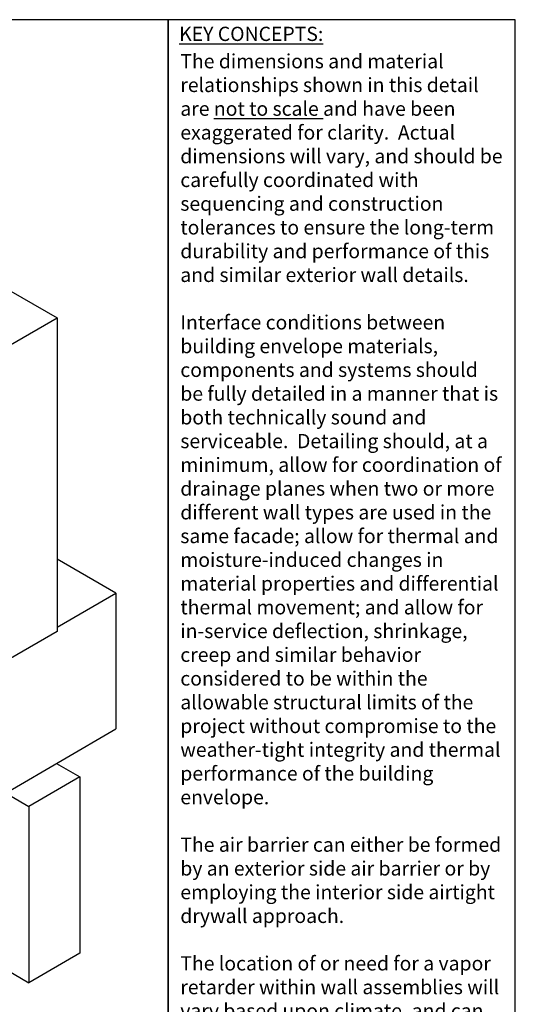
# Model space of a CAD drawing. Units: inches. Extents: x 270 to 9031, y -362 to 6352.
# Drawn here: x 726 to 1005, y 10 to 562 of the extents above; entities that cross this region are included whole.
import ezdxf

# ---------------------------------------------------------------- set-up
doc = ezdxf.new("R2010")
doc.units = ezdxf.units.IN
doc.header["$LTSCALE"] = 0.15
doc.header["$MEASUREMENT"] = 0
for name, color, linetype in [('A-ANNO-BLCKTEXT', 4, 'Continuous'), ('A-ANNO-TITL', 5, 'Continuous'), ('B-S-STRUCTURE', 10, 'Continuous')]:
    doc.layers.add(name, color=color, linetype=linetype)
doc.styles.add('TITLTEXT', font='romans.shx')

msp = doc.modelspace()

# ---------------------------------------------------------------- linework, layer by layer
at = {"layer": 'A-ANNO-TITL', "elevation": 0}
for points in [[(269.97, -203.61), (809.97, -203.61), (809.97, 562.24), (269.97, 562.24)], [(809.97, -203.61), (1004.97, -203.61), (1004.97, 562.24), (809.97, 562.24)]]:
    msp.add_lwpolyline(points, close=True, dxfattribs=at)
at = {"layer": 'B-S-STRUCTURE'}
for p, q in [((486.82, 545.35, 0), (747.52, 394.84, 0)), ((721.21, 379.65, 0), (747.52, 394.84, 0)), ((747.52, 394.84, 0), (747.52, 218.84, 0)), ((780.57, 240.44, 0), (747.52, 259.52, 0)), ((747.52, 221.23, 0), (780.57, 240.44, 0)), ((780.57, 240.44, 0), (780.57, 164.18, 0)), ((747.52, 218.84, 0), (721.21, 203.65, 0)), ((720.12, 129.06, 0), (780.57, 164.18, 0)), ((690.51, 144.32, 0), (731.51, 120.64, 0)), ((747.19, 144.78, 0), (760.26, 137.23, 0)), ((760.26, 137.23, 0), (731.51, 120.64, 0)), ((760.26, 137.23, 0), (760.26, 38.31, 0)), ((731.51, 120.64, 0), (731.51, 21.72, 0)), ((702.33, 38.57, 0), (731.51, 21.72, 0)), ((760.26, 38.31, 0), (731.51, 21.72, 0))]:
    msp.add_line(p, q, dxfattribs=at)

# ---------------------------------------------------------------- texts
at = {"layer": 'A-ANNO-BLCKTEXT', "char_height": 7.994, "width": 182.1875, "attachment_point": 1, "style": 'TITLTEXT'}
for s, insert in [('{\\fTimes New Roman|b1|i0|c0|p18;\\LKEY CONCEPTS:\\P\\fTimes New Roman|b0|i0|c0|p18;\\l     }', (816.08, 558.29, 0)), ('{\\fTimes New Roman|b0|i0|c0|p18;The dimensions and material relationships shown in this detail are \\Lnot to scale\\l and have been exaggerated for clarity.  Actual dimensions will vary, and should be carefully coordinated with sequencing and construction tolerances to ensure the long-term durability and performance of this and similar exterior wall details.\\P\\PInterface conditions between building envelope materials, components and systems should be fully detailed in a manner that is both technically sound and serviceable.  Detailing should, at a minimum, allow for coordination of drainage planes when two or more different wall types are used in the same facade; allow for thermal and moisture-induced changes in material properties and differential thermal movement; and allow for in-service deflection, shrinkage, creep and similar behavior considered to be within the allowable structural limits of the project without compromise to the weather-tight integrity and thermal performance of the building envelope.\\P\\PThe air barrier can either be formed by an exterior side air barrier or by employing the interior side airtight drywall approach. \\P\\PThe location of or need for a vapor retarder within wall assemblies will vary based upon climate, and can be significantly influenced by the storage capacity and vapor permeance of the materials selected for each layer of the wall system.  A climate-specific, hygrothermal analysis for any wall assembly should be considered to further evaluate this concern.  \\P\\PSee the General section of the WBDG for additional information and guidance.\\P     }', (816.72, 542.95, 0))]:
    msp.add_mtext(s, dxfattribs=dict(at, insert=insert))

doc.saveas('drawing.dxf')
